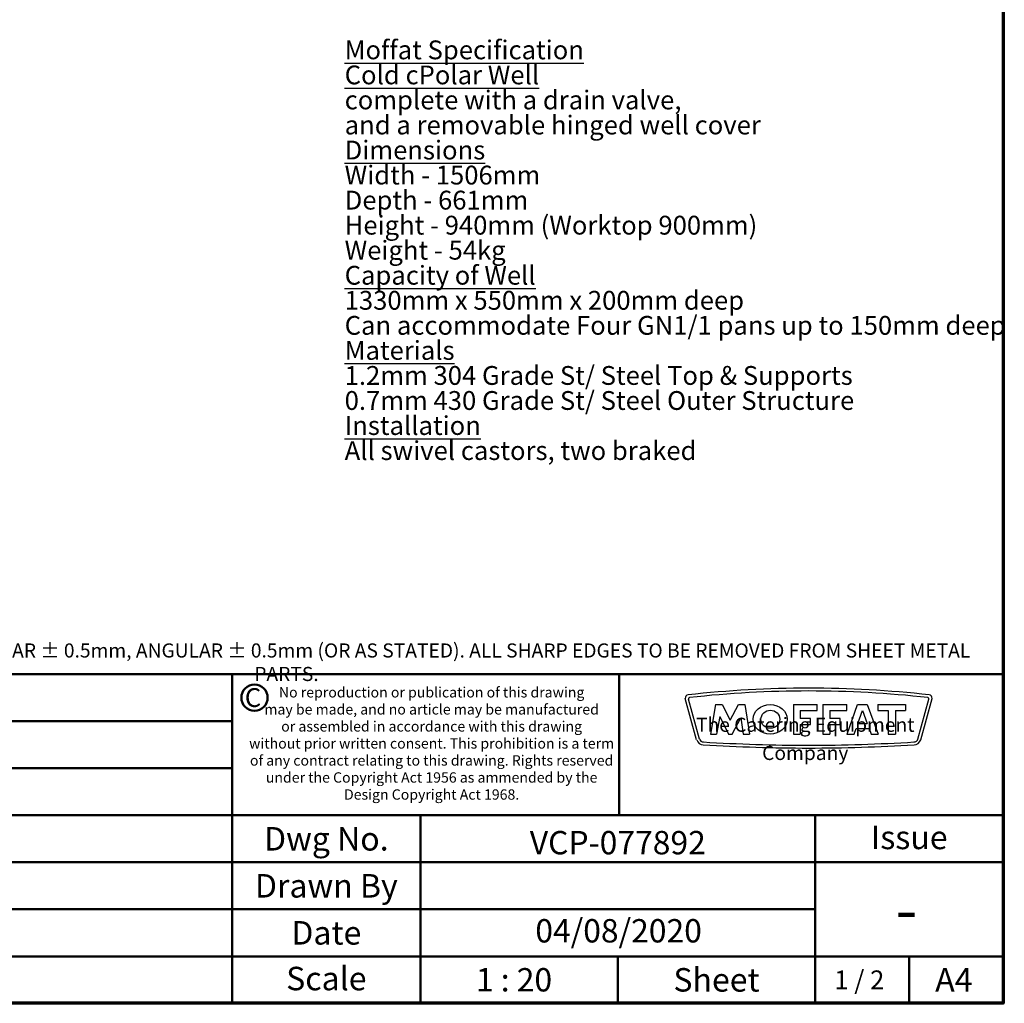
# Model space of a CAD drawing. Units: millimetres. Extents: x 65 to 5842, y 100 to 4100.
# Drawn here: x 3748 to 5842, y 100 to 2192 of the extents above; entities that cross this region are included whole.
import ezdxf
from ezdxf.enums import TextEntityAlignment as Align

# ---------------------------------------------------------------- set-up
doc = ezdxf.new("R2010")
doc.units = ezdxf.units.MM
doc.header["$LTSCALE"] = 20
for name, color, linetype, lineweight in [('Border (ISO)', 7, 'Continuous', 70), ('Symbol (ISO)', 7, 'Continuous', 25), ('Title (ISO)', 7, 'Continuous', 50)]:
    doc.layers.add(name, color=color, linetype=linetype, lineweight=lineweight)
doc.styles.add('Arial', font='arial.ttf')
doc.styles.add('Note Text (ISO)', font='tahoma.ttf')
doc.styles.add('Text Style101', font='tahomabd.ttf')
doc.styles.add('Text Style102', font='tahomabd.ttf')
doc.styles.add('Text Style41', font='tahoma.ttf')
doc.styles.add('Text Style49', font='tahoma.ttf')

# ---------------------------------------------------------------- blocks, each defined once
blk = doc.blocks.new('Borders Default Border')
at = {"layer": 'Border (ISO)', "flags": 128}
blk.add_lwpolyline([(5, 5), (5, 205), (292, 205), (292, 5), (5, 5)], dxfattribs=at)
blk = doc.blocks.new('Title Blocks Moffat2018')
for p, q in [((367.69, 110.15), (366.48, 114.56)), ((367.98, 110.24), (366.81, 114.47)), ((391.23, 110.24), (392.4, 114.47)), ((391.52, 110.15), (392.74, 114.56)), ((369.71, 113.91), (369.15, 110.77)), ((369.68, 113.91), (370.39, 113.91)), ((370.39, 113.91), (371.25, 112.23)), ((371.25, 112.23), (372.14, 113.91)), ((372.14, 113.91), (372.82, 113.91)), ((372.82, 113.91), (373.31, 110.77)), ((377.98, 113.91), (377.98, 110.77)), ((377.98, 113.91), (380.52, 113.91)), ((378.71, 113.27), (378.71, 112.41)), ((378.71, 113.27), (380.52, 113.27)), ((380.52, 113.27), (380.52, 113.91)), ((381.12, 113.91), (383.67, 113.91)), ((381.12, 113.91), (381.12, 110.77)), ((381.86, 113.27), (383.67, 113.27)), ((381.86, 113.27), (381.86, 112.41)), ((383.67, 113.27), (383.67, 113.91)), ((383.71, 110.77), (384.81, 113.91)), ((384.81, 113.91), (385.84, 113.91)), ((384.81, 113.91), (385.84, 113.91)), ((384.84, 111.88), (385.33, 113.27)), ((385.33, 113.27), (385.84, 111.88)), ((385.84, 113.91), (387, 110.77)), ((386.97, 113.91), (389.92, 113.91)), ((386.97, 113.91), (386.97, 113.27)), ((386.97, 113.27), (388.06, 113.27)), ((388.06, 113.27), (388.06, 110.77)), ((388.83, 113.27), (388.83, 110.77)), ((388.83, 113.27), (389.92, 113.27)), ((389.92, 113.91), (389.92, 113.27)), ((370.14, 112.65), (369.81, 110.77)), ((370.14, 112.65), (371.09, 110.77)), ((371.47, 110.77), (372.38, 112.49)), ((372.38, 112.49), (372.65, 110.77)), ((379.81, 112.41), (378.71, 112.41)), ((379.81, 111.78), (379.81, 112.41)), ((382.96, 112.41), (381.86, 112.41)), ((382.96, 111.78), (382.96, 112.41)), ((378.71, 111.78), (378.71, 110.77)), ((378.71, 111.78), (379.81, 111.78)), ((381.86, 111.78), (381.86, 110.77)), ((381.86, 111.78), (382.96, 111.78)), ((384.45, 110.77), (384.66, 111.36)), ((384.66, 111.36), (386.03, 111.36)), ((384.84, 111.88), (385.84, 111.88)), ((386.03, 111.36), (386.25, 110.77)), ((369.15, 110.77), (369.81, 110.77)), ((371.09, 110.77), (371.47, 110.77)), ((372.65, 110.77), (373.31, 110.77)), ((377.98, 110.77), (378.71, 110.77)), ((381.12, 110.77), (381.86, 110.77)), ((383.67, 110.77), (384.45, 110.77)), ((386.25, 110.77), (387, 110.77)), ((388.06, 110.77), (388.83, 110.77))]:
    blk.add_line(p, q)
for centre, radius, start, end in [((379.63, -0.69), 116.34, 90.0127, 96.3431), ((379.63, -0.69), 116.04, 90.0128, 96.2782), ((379.58, -0.69), 116.34, 83.6569, 89.9873), ((379.58, -0.69), 116.04, 83.7218, 89.9872), ((366.82, 114.6), 0.345, 96.8794, 186.0436), ((366.96, 114.51), 0.15, 96.2782, 195.431), ((392.25, 114.51), 0.15, 344.569, 83.7218), ((392.39, 114.6), 0.345, 353.9564, 83.1206), ((368.41, 110.39), 0.754, 198.3437, 269.0225), ((368.41, 110.39), 0.454, 199.1846, 269.7442), ((390.8, 110.39), 0.454, 270.2558, 340.8154), ((390.8, 110.39), 0.754, 270.9775, 341.6563), ((379.94, 299.69), 190.41, 266.5235, 269.8986), ((379.94, 299.69), 190.11, 266.5212, 269.8984), ((379.27, 299.69), 190.11, 270.1016, 273.4788), ((379.27, 299.69), 190.41, 270.1014, 273.4765)]:
    blk.add_arc(centre, radius, start, end)
for centre, major_axis, ratio in [((375.51, 112.34), (1.82, 0), 0.862068), ((375.53, 112.34), (-1, 0), 0.958588)]:
    blk.add_ellipse(centre, major_axis=major_axis, ratio=ratio)
at = {"layer": 'Title (ISO)'}
for p, q in [((113.3, 117.13), (318.3, 117.13)), ((318.3, 117.13), (400.3, 117.13)), ((318.3, 117.13), (318.3, 82.13)), ((318.3, 117.13), (318.3, 82.13)), ((359.44, 117.13), (359.44, 102.13)), ((400.3, 117.13), (400.3, 82.13)), ((248.3, 112.13), (318.3, 112.13)), ((248.3, 107.13), (318.3, 107.13)), ((113.3, 102.13), (318.3, 102.13)), ((318.3, 102.13), (400.3, 102.13)), ((338.3, 102.13), (338.3, 82.13)), ((380.3, 102.13), (380.3, 82.13)), ((248.3, 97.13), (318.3, 97.13)), ((318.3, 97.13), (400.3, 97.13)), ((248.3, 92.13), (318.3, 92.13)), ((318.3, 92.13), (380.3, 92.13)), ((113.3, 87.13), (318.3, 87.13)), ((318.3, 87.13), (400.3, 87.13)), ((359.3, 87.13), (359.3, 82.13)), ((390.3, 87.13), (390.3, 82.13)), ((113.3, 82.13), (318.3, 82.13)), ((318.3, 82.13), (400.3, 82.13))]:
    blk.add_line(p, q, dxfattribs=at)
blk.add_circle((320.66, 114.64), 1.4, dxfattribs=at)
at = {"insert": (379.24, 110.26), "char_height": 1.5, "width": 146.0653, "attachment_point": 5, "line_spacing_factor": 1.199123, "style": 'Arial'}
blk.add_mtext('\\fTraditional Arabic|b0|i0;\\H1.5000;The Catering Equipment\\PCompany ', dxfattribs=at)
at = {"layer": 'Title (ISO)', "style": 'Note Text (ISO)'}
for s, rotation, p in [('Dwg No.', 0.0055, (328.3, 99.63)), ('Date', 0, (328.3, 89.63))]:
    blk.add_text(s, height=2.5, rotation=rotation, dxfattribs=at).set_placement(p, align=Align.MIDDLE_CENTER)
blk.add_text('Issue', height=2.5, dxfattribs=at).set_placement((390.3, 101.03), align=Align.TOP_CENTER)
at = {"layer": 'Title (ISO)'}
for s, height, style, p in [('Sheet', 2.5, 'Note Text (ISO)', (369.8, 84.63)), ('1 / 2 ', 2, 'Text Style41', (385.3, 84.63))]:
    blk.add_text(s, height=height, dxfattribs=dict(at, style=style)).set_placement(p, align=Align.MIDDLE_CENTER)
at = {"layer": 'Title (ISO)', "attachment_point": 5, "style": 'Note Text (ISO)'}
for s, insert, char_height, width in [('\\fTahoma|b0|i0;\\H1.5000;ALL DIMENSIONS IN (mm), TOLERANCE = LINEAR ± 0.5mm, ANGULAR ± 0.5mm (OR AS STATED). ALL SHARP EDGES TO BE REMOVED FROM SHEET METAL PARTS.', (324.06, 118.41), 1.5, 152.5749), ('\\fTahoma|b0|i0;Drawn By', (328.3, 94.63), 2.5, 19.9269)]:
    blk.add_mtext(s, dxfattribs=dict(at, insert=insert, char_height=char_height, width=width))
at = {"layer": 'Title (ISO)', "insert": (319.63, 115.65), "char_height": 2, "attachment_point": 1, "style": 'Note Text (ISO)'}
blk.add_mtext('\\fTahoma|b0|i0;\\H2.0000;C', dxfattribs=at)
at = {"layer": 'Title (ISO)', "insert": (339.5, 115.76), "char_height": 1.1, "attachment_point": 2, "line_spacing_factor": 0.987884, "style": 'Note Text (ISO)'}
blk.add_mtext('\\fTahoma|b0|i0;\\H1.1000;No reproduction or publication of this drawing\\P\\fTahoma|b0|i0;\\H1.1000;may be made, and no article may be manufactured\\P\\fTahoma|b0|i0;\\H1.1000;or assembled in accordance with this drawing \\P\\fTahoma|b0|i0;\\H1.1000;without prior written consent. This prohibition is a term\\P\\fTahoma|b0|i0;\\H1.1000;of any contract relating to this drawing. Rights reserved\\P\\fTahoma|b0|i0;\\H1.1000;under the Copyright Act 1956 as ammended by the \\P\\fTahoma|b0|i0;\\H1.1000;Design Copyright Act 1968.\\P', dxfattribs=at)
at = {"layer": 'Title (ISO)', "insert": (359.3, 99.22), "char_height": 2.4855, "width": 42, "attachment_point": 5, "line_spacing_factor": 0.987884, "style": 'Note Text (ISO)'}
blk.add_mtext('\\fTahoma|b0|i0;\\H2.4855;VCP-077892', dxfattribs=at)
at = {"layer": 'Title (ISO)', "insert": (328.3, 86.02), "char_height": 2.5, "width": 9.432, "attachment_point": 2, "rotation": 0.0054, "style": 'Note Text (ISO)'}
blk.add_mtext('Scale', dxfattribs=at)
at = {"layer": 'Title (ISO)', "style": 'Text Style49'}
for tag, p in [('Product_No', (287.62, 116.3)), ('SMStyle', (165.89, 106.04)), ('Thickness', (230.11, 106.04)), ('Legacy', (165.89, 101.04)), ('Quote', (288.25, 100.87))]:
    blk.add_attdef(tag, text='', height=2.49, dxfattribs=at).set_placement(p, align=Align.TOP_CENTER)
at = {"layer": 'Title (ISO)'}
for tag, p, height, style in [('PROJECT_001', (184.95, 113.5), 2.49, 'Text Style49'), ('TITLE_001', (187.06, 108.56), 2.49, 'Text Style49'), ('REVISION_NUMBER_001', (388.82, 89.63), 5, 'Text Style102'), ('CREATION_DATE_001', (350.53, 88.61), 2.49, 'Text Style49'), ('Sheet_Size_001', (393.06, 83.39), 2.5, 'Text Style101')]:
    blk.add_attdef(tag, p, '', height=height, dxfattribs=dict(at, style=style))
at = {"layer": 'Title (ISO)', "style": 'Text Style49'}
for tag, p, rotation in [('SO_001', (285.13, 93.33), 359.9934), ('Initial_View_Scale_001', (344.21, 83.39), 0.0058)]:
    blk.add_attdef(tag, p, '', height=2.49, rotation=rotation, dxfattribs=at)

msp = doc.modelspace()

# ---------------------------------------------------------------- block references
at = {"xscale": 20, "yscale": 20, "zscale": 20}
msp.add_blockref('Borders Default Border', (0, 0), dxfattribs=at)
ref = msp.add_blockref('Title Blocks Moffat2018', (-2166, -1542.7), dxfattribs=dict(xscale=20, yscale=20, zscale=20))
ref.add_attrib('REVISION_NUMBER_001', '-', (5610.3, 250), dxfattribs={"layer": 'Title (ISO)', "height": 100, "style": 'Text Style102'})
ref.add_attrib('Sheet_Size_001', 'A4', (5695.3, 125.1), dxfattribs={"layer": 'Title (ISO)', "height": 50, "style": 'Text Style101'})
ref.add_attrib('Initial_View_Scale_001', '1 : 20', (4718.2, 125.2), dxfattribs={"layer": 'Title (ISO)', "height": 49.71, "rotation": 0.0058, "style": 'Text Style49'})
ref.add_attrib('CREATION_DATE_001', '04/08/2020', (4844.6, 229.4), dxfattribs={"layer": 'Title (ISO)', "height": 49.71, "style": 'Text Style49'})

# ---------------------------------------------------------------- texts
at = {"layer": 'Symbol (ISO)', "insert": (4439, 1695.2), "char_height": 50, "width": 2833.562, "attachment_point": 4, "line_spacing_factor": 0.798898, "style": 'Note Text (ISO)'}
msp.add_mtext('{\\fTahoma|b1|i0|c0|p34;\\H0.8x;\\LMoffat Specification \\l\\P\\H1.18805x;\\L \\H0.84172x;\\P\\fTahoma|b0|i0|c0|p34;Cold cPolar Well\\fTahoma|b1|i0|c0|p34;\\H1.20133x; \\H0.83241x;\\P\\fTahoma|b0|i0|c0|p34;\\lcomplete with a drain valve,\\H1.20834x; \\H0.82758x;\\Pand a removable hinged well cover\\H1.20788x; \\H0.82789x;\\P\\fTahoma|b1|i0|c0|p34;\\H1.16292x;\\L \\H0.85991x;\\P\\fTahoma|b0|i0|c0|p34;Dimensions\\H1.16469x;\\l \\H0.8586x;\\PWidth - 1506mm\\H1.20403x; \\H0.83054x;\\PDepth - 661mm\\H1.20816x; \\H0.8277x;\\PHeight - 940mm (Worktop 900mm)\\H1.2079x; \\H0.82789x;\\PWeight - 54kg\\H1.20791x; \\H0.82787x;\\P\\H1.16292x; \\H0.85991x;\\P\\LCapacity of Well\\H1.20969x; \\H0.82666x;\\P\\l1330mm x 550mm x 200mm deep\\H1.20897x;\\L \\H0.82715x;\\P\\lCan accommodate Four GN1/1 pans up to 150mm deep\\H1.20784x; \\H0.82792x;\\P\\fTahoma|b1|i0|c0|p34;\\H1.16292x;\\L \\H0.8599x;\\P\\fTahoma|b0|i0|c0|p34;Materials\\H1.20297x;\\l \\H0.83128x;\\P1.2mm 304 Grade St/ Steel Top & Supports\\H1.20823x; \\H0.82765x;\\P0.7mm 430 Grade St/ Steel Outer Structure\\H1.20789x; \\H0.82789x;\\P\\H1.16292x; \\H0.85991x;\\P\\LInstallation\\H1.20297x;\\l \\H0.83128x;\\PAll swivel castors, two braked\\H1.20823x; \\H0.82765x;\\P\\H1.41289x; }\\P{\\H1.02667x; \\H0.77921x;\\P\\H1.15012x; }', dxfattribs=at)

doc.saveas('drawing.dxf')
